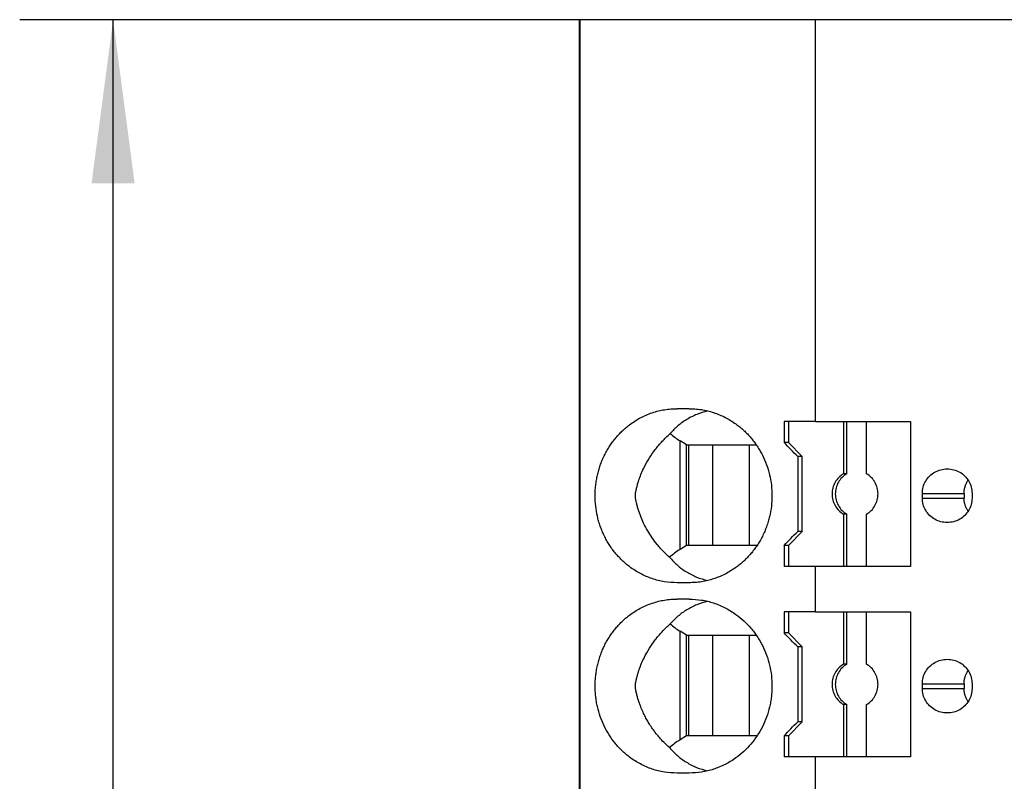
# Model space of a CAD drawing. Units: millimetres. Extents: x -1141 to -844, y -1154 to -944.
# Drawn here: x -1054 to -1033, y -1073 to -1056 of the extents above; entities that cross this region are included whole.
import ezdxf

# ---------------------------------------------------------------- set-up
doc = ezdxf.new("R2010")
doc.units = ezdxf.units.MM
doc.layers.add('1', color=7, linetype='Continuous')
doc.styles.add('CONVERTER_11', font='txt.shx', dxfattribs={"width": 0.9})
doc.dimstyles.new('ME10_DIM_10', dxfattribs={"dimtxt": 7, "dimasz": 7, "dimexe": 4, "dimexo": 0, "dimgap": 4, "dimtad": 1, "dimdec": 4, "dimdsep": 46, "dimtxsty": 'CONVERTER_11', "dimsah": 1, "dimcen": 0.09, "dimclrd": 2, "dimclre": 2, "dimclrt": 3, "dimadec": 0, "dimazin": 0, "dimtfac": 1, "dimtdec": 4, "dimtix": 1, "dimtmove": 0, "dimatfit": 3, "dimfxl": 1, "dimtolj": 1, "dimtzin": 0, "dimarcsym": 0})

# ---------------------------------------------------------------- blocks, each defined once
blk = doc.blocks.new('PTRE_6-2_10-select__2', base_point=(-2084.699, -2226.631))
at = {"color": 7, "linetype": 'Continuous'}
for p, q in [((-2084.699, -2226.631), (-2084.699, -2112.531)), ((-2084.699, -2112.531), (-2084.68, -2112.531)), ((-2084.68, -2226.631), (-2084.68, -2112.531)), ((-2074.595, -2112.531), (-2084.68, -2112.531)), ((-2074.595, -2129.731), (-2074.595, -2112.531)), ((-2065.138, -2112.531), (-2074.595, -2112.531)), ((-2080.007, -2129.181), (-2080.527, -2129.181)), ((-2075.758, -2129.731), (-2075.934, -2129.731)), ((-2075.934, -2129.731), (-2075.934, -2130.631)), ((-2074.595, -2129.731), (-2075.758, -2129.731)), ((-2075.758, -2129.731), (-2075.758, -2130.631)), ((-2074.595, -2129.731), (-2073.395, -2129.731)), ((-2073.395, -2129.731), (-2073.395, -2131.965)), ((-2073.395, -2129.731), (-2073.256, -2129.731)), ((-2073.256, -2129.731), (-2072.41, -2129.731)), ((-2073.256, -2131.965), (-2073.256, -2129.731)), ((-2072.41, -2129.731), (-2070.529, -2129.731)), ((-2072.41, -2131.965), (-2072.41, -2129.731)), ((-2070.529, -2129.731), (-2070.529, -2135.931)), ((-2080.127, -2130.731), (-2080.398, -2130.559)), ((-2080.127, -2130.731), (-2080.036, -2130.731)), ((-2080.127, -2135.031), (-2080.127, -2130.731)), ((-2080.036, -2130.731), (-2079.012, -2130.731)), ((-2080.036, -2130.731), (-2080.036, -2135.031)), ((-2079.012, -2130.731), (-2079.012, -2135.031)), ((-2079.012, -2130.731), (-2077.423, -2130.731)), ((-2077.423, -2135.031), (-2077.423, -2130.731)), ((-2077.423, -2130.731), (-2077.13, -2130.731)), ((-2075.758, -2130.631), (-2075.934, -2130.631)), ((-2075.167, -2131.231), (-2075.758, -2130.631)), ((-2075.167, -2131.231), (-2075.359, -2131.231)), ((-2075.359, -2131.231), (-2075.359, -2134.431)), ((-2075.167, -2134.431), (-2075.167, -2131.231)), ((-2073.256, -2131.965), (-2073.395, -2131.965)), ((-2070.02, -2133.006), (-2070.02, -2132.806)), ((-2068.234, -2132.806), (-2068.234, -2133.006)), ((-2067.888, -2132.806), (-2067.888, -2133.006)), ((-2073.395, -2133.697), (-2073.395, -2135.931)), ((-2073.256, -2133.697), (-2073.395, -2133.697)), ((-2073.256, -2135.931), (-2073.256, -2133.697)), ((-2072.41, -2135.931), (-2072.41, -2133.697)), ((-2075.167, -2134.431), (-2075.758, -2135.031)), ((-2075.167, -2134.431), (-2075.359, -2134.431)), ((-2080.127, -2135.031), (-2080.398, -2135.203)), ((-2080.036, -2135.031), (-2080.127, -2135.031)), ((-2079.012, -2135.031), (-2080.036, -2135.031)), ((-2077.423, -2135.031), (-2079.012, -2135.031)), ((-2077.096, -2135.031), (-2077.423, -2135.031)), ((-2075.758, -2135.031), (-2075.934, -2135.031)), ((-2075.934, -2135.031), (-2075.934, -2135.931)), ((-2075.758, -2135.031), (-2075.758, -2135.931)), ((-2075.758, -2135.931), (-2075.934, -2135.931)), ((-2074.595, -2135.931), (-2075.758, -2135.931)), ((-2073.395, -2135.931), (-2074.595, -2135.931)), ((-2074.595, -2137.881), (-2074.595, -2135.931)), ((-2073.256, -2135.931), (-2073.395, -2135.931)), ((-2072.41, -2135.931), (-2073.256, -2135.931)), ((-2070.529, -2135.931), (-2072.41, -2135.931)), ((-2080.007, -2136.631), (-2080.527, -2136.631)), ((-2080.007, -2137.331), (-2080.527, -2137.331)), ((-2075.758, -2137.881), (-2075.934, -2137.881)), ((-2075.934, -2137.881), (-2075.934, -2138.781)), ((-2074.595, -2137.881), (-2075.758, -2137.881)), ((-2075.758, -2137.881), (-2075.758, -2138.781)), ((-2074.595, -2137.881), (-2073.395, -2137.881)), ((-2073.395, -2137.881), (-2073.256, -2137.881)), ((-2073.395, -2137.881), (-2073.395, -2140.115)), ((-2073.256, -2137.881), (-2072.41, -2137.881)), ((-2073.256, -2140.115), (-2073.256, -2137.881)), ((-2072.41, -2137.881), (-2070.529, -2137.881)), ((-2072.41, -2140.115), (-2072.41, -2137.881)), ((-2070.529, -2137.881), (-2070.529, -2144.081)), ((-2080.127, -2138.881), (-2080.398, -2138.709)), ((-2080.127, -2138.881), (-2080.036, -2138.881)), ((-2080.127, -2143.181), (-2080.127, -2138.881)), ((-2080.036, -2138.881), (-2079.012, -2138.881)), ((-2080.036, -2138.881), (-2080.036, -2143.181)), ((-2079.012, -2138.881), (-2079.012, -2143.181)), ((-2079.012, -2138.881), (-2077.423, -2138.881)), ((-2077.423, -2138.881), (-2077.13, -2138.881)), ((-2077.423, -2143.181), (-2077.423, -2138.881)), ((-2075.758, -2138.781), (-2075.934, -2138.781)), ((-2075.167, -2139.381), (-2075.758, -2138.781)), ((-2075.167, -2139.381), (-2075.359, -2139.381)), ((-2075.359, -2139.381), (-2075.359, -2142.581)), ((-2075.167, -2142.581), (-2075.167, -2139.381)), ((-2073.256, -2140.115), (-2073.395, -2140.115)), ((-2070.02, -2141.156), (-2070.02, -2140.956)), ((-2068.234, -2140.956), (-2068.234, -2141.156)), ((-2067.888, -2140.956), (-2067.888, -2141.156)), ((-2073.256, -2141.847), (-2073.395, -2141.847)), ((-2073.395, -2141.847), (-2073.395, -2144.081)), ((-2073.256, -2144.081), (-2073.256, -2141.847)), ((-2072.41, -2144.081), (-2072.41, -2141.847)), ((-2075.167, -2142.581), (-2075.758, -2143.181)), ((-2075.167, -2142.581), (-2075.359, -2142.581)), ((-2080.127, -2143.181), (-2080.398, -2143.353)), ((-2080.036, -2143.181), (-2080.127, -2143.181)), ((-2079.012, -2143.181), (-2080.036, -2143.181)), ((-2077.423, -2143.181), (-2079.012, -2143.181)), ((-2077.096, -2143.181), (-2077.423, -2143.181)), ((-2075.758, -2143.181), (-2075.934, -2143.181)), ((-2075.934, -2143.181), (-2075.934, -2144.081)), ((-2075.758, -2143.181), (-2075.758, -2144.081)), ((-2075.758, -2144.081), (-2075.934, -2144.081)), ((-2074.595, -2144.081), (-2075.758, -2144.081)), ((-2073.395, -2144.081), (-2074.595, -2144.081)), ((-2074.595, -2146.031), (-2074.595, -2144.081)), ((-2073.256, -2144.081), (-2073.395, -2144.081)), ((-2072.41, -2144.081), (-2073.256, -2144.081)), ((-2070.529, -2144.081), (-2072.41, -2144.081)), ((-2080.007, -2144.781), (-2080.527, -2144.781))]:
    blk.add_line(p, q, dxfattribs=at)
at = {"color": 2, "linetype": 'Continuous'}
for p, q in [((-2080.398, -2135.203), (-2080.398, -2130.559)), ((-2070.02, -2132.806), (-2068.234, -2132.806)), ((-2070.02, -2133.006), (-2068.234, -2133.006)), ((-2080.398, -2143.353), (-2080.398, -2138.709)), ((-2070.02, -2140.956), (-2068.234, -2140.956)), ((-2070.02, -2141.156), (-2068.234, -2141.156))]:
    blk.add_line(p, q, dxfattribs=at)
at = {"color": 7, "linetype": 'Continuous'}
for points, knots in [([(-2080.527, -2136.631), (-2080.708, -2136.623), (-2081.07, -2136.606), (-2081.511, -2136.491), (-2081.851, -2136.361), (-2082.094, -2136.245), (-2082.333, -2136.107), (-2082.541, -2135.963), (-2082.73, -2135.812), (-2082.891, -2135.665), (-2083.043, -2135.509), (-2083.185, -2135.345), (-2083.315, -2135.175), (-2083.435, -2134.997), (-2083.548, -2134.808), (-2083.649, -2134.613), (-2083.74, -2134.41), (-2083.819, -2134.202), (-2083.885, -2133.994), (-2083.958, -2133.709), (-2084.019, -2133.349), (-2084.039, -2132.984), (-2084.031, -2132.689), (-2084.013, -2132.465), (-2083.981, -2132.242), (-2083.938, -2132.025), (-2083.884, -2131.815), (-2083.819, -2131.61), (-2083.742, -2131.406), (-2083.653, -2131.207), (-2083.55, -2131.008), (-2083.439, -2130.822), (-2083.317, -2130.64), (-2083.182, -2130.465), (-2083.038, -2130.299), (-2082.891, -2130.148), (-2082.735, -2130.006), (-2082.481, -2129.8), (-2082.107, -2129.561), (-2081.679, -2129.377), (-2081.328, -2129.275), (-2081.056, -2129.22), (-2080.792, -2129.187), (-2080.611, -2129.183), (-2080.527, -2129.181)], [0, 0, 0, 0, 0.54221, 1.085665, 1.358728, 1.632615, 1.891059, 2.187968, 2.390513, 2.615798, 2.841351, 3.045673, 3.2637, 3.48245, 3.691308, 3.924028, 4.141004, 4.358513, 4.58921, 4.797729, 5.239585, 5.682128, 5.891687, 6.124043, 6.357133, 6.566871, 6.786683, 7.006087, 7.212533, 7.440572, 7.661692, 7.88215, 8.08963, 8.318927, 8.545304, 8.748801, 8.952119, 9.176632, 9.729272, 10.278044, 10.568287, 10.821858, 11.111379, 11.364604, 11.364604, 11.364604, 11.364604]), ([(-2080.007, -2129.181), (-2079.925, -2129.183), (-2079.749, -2129.187), (-2079.486, -2129.218), (-2079.22, -2129.271), (-2078.876, -2129.368), (-2078.46, -2129.54), (-2078.092, -2129.765), (-2077.833, -2129.963), (-2077.668, -2130.106), (-2077.509, -2130.262), (-2077.362, -2130.425), (-2077.223, -2130.597), (-2077.093, -2130.782), (-2076.975, -2130.972), (-2076.833, -2131.235), (-2076.686, -2131.575), (-2076.556, -2132.007), (-2076.478, -2132.453), (-2076.451, -2132.906), (-2076.478, -2133.359), (-2076.543, -2133.728), (-2076.62, -2134.019), (-2076.69, -2134.229), (-2076.774, -2134.441), (-2076.87, -2134.648), (-2076.979, -2134.847), (-2077.097, -2135.037), (-2077.223, -2135.215), (-2077.362, -2135.387), (-2077.509, -2135.55), (-2077.668, -2135.706), (-2077.833, -2135.849), (-2078.092, -2136.048), (-2078.46, -2136.272), (-2078.871, -2136.442), (-2079.214, -2136.54), (-2079.48, -2136.593), (-2079.749, -2136.626), (-2079.925, -2136.629), (-2080.007, -2136.631)], [0, 0, 0, 0, 0.246376, 0.527534, 0.792937, 1.058875, 1.597457, 2.139612, 2.345899, 2.575865, 2.794286, 3.013381, 3.234727, 3.456726, 3.691868, 3.903807, 4.351905, 4.801738, 5.254301, 5.707487, 6.160672, 6.613235, 6.826938, 7.06415, 7.276268, 7.51155, 7.74716, 7.958631, 8.18063, 8.401976, 8.621071, 8.839492, 9.069458, 9.275745, 9.8179, 10.356482, 10.605062, 10.887822, 11.168979, 11.415355, 11.415355, 11.415355, 11.415355]), ([(-2079.215, -2129.276), (-2079.37, -2129.321), (-2079.679, -2129.409), (-2080.106, -2129.629), (-2080.496, -2129.902), (-2080.712, -2130.132), (-2080.82, -2130.247)], [0, 0, 0, 0, 0.483805, 0.960882, 1.433754, 1.905334, 1.905334, 1.905334, 1.905334]), ([(-2080.849, -2135.54), (-2080.918, -2135.477), (-2081.05, -2135.356), (-2081.223, -2135.172), (-2081.405, -2134.96), (-2081.594, -2134.709), (-2081.79, -2134.403), (-2081.953, -2134.096), (-2082.066, -2133.839), (-2082.141, -2133.637), (-2082.184, -2133.508), (-2082.216, -2133.399), (-2082.236, -2133.324), (-2082.257, -2133.243), (-2082.273, -2133.174), (-2082.285, -2133.117), (-2082.293, -2133.072), (-2082.3, -2133.031), (-2082.306, -2132.992), (-2082.309, -2132.962), (-2082.312, -2132.935), (-2082.312, -2132.91), (-2082.312, -2132.886), (-2082.31, -2132.861), (-2082.308, -2132.835), (-2082.304, -2132.805), (-2082.299, -2132.774), (-2082.293, -2132.741), (-2082.285, -2132.7), (-2082.274, -2132.645), (-2082.259, -2132.577), (-2082.242, -2132.509), (-2082.217, -2132.418), (-2082.185, -2132.31), (-2082.128, -2132.137), (-2082.045, -2131.923), (-2081.906, -2131.621), (-2081.716, -2131.283), (-2081.502, -2130.977), (-2081.314, -2130.744), (-2081.161, -2130.574), (-2081, -2130.408), (-2080.882, -2130.303), (-2080.82, -2130.247)], [0, 0, 0, 0, 0.281056, 0.534837, 0.758828, 1.118818, 1.476858, 1.847321, 2.162257, 2.316978, 2.493196, 2.5698, 2.656877, 2.727909, 2.820415, 2.86797, 2.90437, 2.958216, 2.991707, 3.022531, 3.047907, 3.072886, 3.097481, 3.120858, 3.14796, 3.174854, 3.212663, 3.242649, 3.274408, 3.337663, 3.411289, 3.484821, 3.547526, 3.695207, 3.821722, 4.094634, 4.381827, 4.817821, 5.258321, 5.49938, 5.717421, 5.942346, 6.192057, 6.192057, 6.192057, 6.192057]), ([(-2080.82, -2130.247), (-2080.752, -2130.303), (-2080.617, -2130.415), (-2080.471, -2130.511), (-2080.398, -2130.559)], [0, 0, 0, 0, 0.2649504, 0.5253789, 0.5253789, 0.5253789, 0.5253789]), ([(-2075.359, -2131.231), (-2075.455, -2131.131), (-2075.647, -2130.931), (-2075.839, -2130.731), (-2075.934, -2130.631)], [0, 0, 0, 0, 0.4157611, 0.8311298, 0.8311298, 0.8311298, 0.8311298]), ([(-2073.395, -2131.965), (-2073.466, -2132.015), (-2073.609, -2132.114), (-2073.765, -2132.327), (-2073.865, -2132.57), (-2073.898, -2132.831), (-2073.865, -2133.093), (-2073.765, -2133.336), (-2073.609, -2133.549), (-2073.466, -2133.648), (-2073.395, -2133.697)], [0, 0, 0, 0, 0.258563, 0.518153, 0.778628, 1.039613, 1.300599, 1.561074, 1.820664, 2.079227, 2.079227, 2.079227, 2.079227]), ([(-2073.256, -2131.965), (-2073.327, -2132.015), (-2073.47, -2132.114), (-2073.626, -2132.327), (-2073.726, -2132.57), (-2073.76, -2132.831), (-2073.726, -2133.093), (-2073.626, -2133.336), (-2073.47, -2133.549), (-2073.327, -2133.648), (-2073.256, -2133.697)], [0, 0, 0, 0, 0.258563, 0.518153, 0.778628, 1.039613, 1.300599, 1.561074, 1.820664, 2.079227, 2.079227, 2.079227, 2.079227]), ([(-2072.41, -2133.697), (-2072.339, -2133.648), (-2072.196, -2133.549), (-2072.04, -2133.336), (-2071.94, -2133.093), (-2071.906, -2132.831), (-2071.94, -2132.57), (-2072.04, -2132.327), (-2072.196, -2132.114), (-2072.339, -2132.015), (-2072.41, -2131.965)], [0, 0, 0, 0, 0.258563, 0.518153, 0.778628, 1.039613, 1.300599, 1.561074, 1.820664, 2.079227, 2.079227, 2.079227, 2.079227]), ([(-2070.02, -2132.806), (-2070.013, -2132.715), (-2069.999, -2132.531), (-2069.887, -2132.275), (-2069.717, -2132.055), (-2069.493, -2131.887), (-2069.233, -2131.777), (-2069.047, -2131.763), (-2068.954, -2131.756)], [0, 0, 0, 0, 0.274178, 0.548906, 0.824585, 1.101359, 1.379078, 1.65734, 1.65734, 1.65734, 1.65734]), ([(-2068.954, -2131.756), (-2068.861, -2131.763), (-2068.675, -2131.777), (-2068.416, -2131.887), (-2068.192, -2132.055), (-2068.021, -2132.275), (-2067.909, -2132.531), (-2067.895, -2132.715), (-2067.888, -2132.806)], [0, 0, 0, 0, 0.278262, 0.55598, 0.832754, 1.108434, 1.383162, 1.65734, 1.65734, 1.65734, 1.65734]), ([(-2068.234, -2132.806), (-2068.233, -2132.781), (-2068.232, -2132.734), (-2068.224, -2132.664), (-2068.212, -2132.596), (-2068.188, -2132.505), (-2068.146, -2132.393), (-2068.098, -2132.305), (-2068.065, -2132.256), (-2068.059, -2132.246), (-2068.055, -2132.242)], [0, 0, 0, 0, 0.0754925, 0.1421946, 0.2089941, 0.284469, 0.4243454, 0.5658587, 0.5836541, 0.6011242, 0.6011242, 0.6011242, 0.6011242]), ([(-2068.954, -2134.056), (-2069.047, -2134.049), (-2069.233, -2134.035), (-2069.493, -2133.925), (-2069.717, -2133.758), (-2069.887, -2133.538), (-2069.999, -2133.281), (-2070.013, -2133.098), (-2070.02, -2133.006)], [0, 0, 0, 0, 0.278262, 0.55598, 0.832754, 1.108434, 1.383162, 1.65734, 1.65734, 1.65734, 1.65734]), ([(-2067.888, -2133.006), (-2067.895, -2133.098), (-2067.909, -2133.281), (-2068.021, -2133.538), (-2068.192, -2133.758), (-2068.416, -2133.925), (-2068.675, -2134.035), (-2068.861, -2134.049), (-2068.954, -2134.056)], [0, 0, 0, 0, 0.274178, 0.548906, 0.824585, 1.101359, 1.379078, 1.65734, 1.65734, 1.65734, 1.65734]), ([(-2068.055, -2133.571), (-2068.059, -2133.566), (-2068.065, -2133.556), (-2068.084, -2133.528), (-2068.111, -2133.483), (-2068.144, -2133.419), (-2068.171, -2133.353), (-2068.201, -2133.263), (-2068.228, -2133.148), (-2068.232, -2133.054), (-2068.234, -2133.006)], [0, 0, 0, 0, 0.0179998, 0.0352655, 0.1012113, 0.1750532, 0.2501608, 0.3168311, 0.4592464, 0.6011131, 0.6011131, 0.6011131, 0.6011131]), ([(-2075.934, -2135.031), (-2075.839, -2134.931), (-2075.647, -2134.731), (-2075.455, -2134.531), (-2075.359, -2134.431)], [0, 0, 0, 0, 0.4153687, 0.8311298, 0.8311298, 0.8311298, 0.8311298]), ([(-2080.398, -2135.203), (-2080.476, -2135.255), (-2080.633, -2135.359), (-2080.777, -2135.479), (-2080.849, -2135.54)], [0, 0, 0, 0, 0.2790506, 0.5632647, 0.5632647, 0.5632647, 0.5632647]), ([(-2080.849, -2135.54), (-2080.74, -2135.659), (-2080.522, -2135.895), (-2080.126, -2136.176), (-2079.692, -2136.402), (-2079.377, -2136.492), (-2079.219, -2136.537)], [0, 0, 0, 0, 0.480751, 0.962687, 1.448901, 1.94208, 1.94208, 1.94208, 1.94208]), ([(-2080.527, -2144.781), (-2080.708, -2144.773), (-2081.07, -2144.756), (-2081.506, -2144.643), (-2081.846, -2144.514), (-2082.088, -2144.398), (-2082.333, -2144.257), (-2082.541, -2144.113), (-2082.73, -2143.962), (-2082.886, -2143.82), (-2083.038, -2143.664), (-2083.228, -2143.445), (-2083.444, -2143.146), (-2083.657, -2142.762), (-2083.824, -2142.357), (-2083.925, -2142.005), (-2083.982, -2141.717), (-2084.013, -2141.498), (-2084.031, -2141.277), (-2084.037, -2141.052), (-2084.031, -2140.831), (-2084.012, -2140.615), (-2083.982, -2140.399), (-2083.94, -2140.182), (-2083.884, -2139.965), (-2083.817, -2139.753), (-2083.739, -2139.549), (-2083.648, -2139.346), (-2083.548, -2139.155), (-2083.435, -2138.966), (-2083.315, -2138.787), (-2083.185, -2138.618), (-2083.043, -2138.454), (-2082.894, -2138.3), (-2082.732, -2138.153), (-2082.478, -2137.948), (-2082.107, -2137.711), (-2081.679, -2137.527), (-2081.328, -2137.425), (-2081.056, -2137.37), (-2080.792, -2137.337), (-2080.611, -2137.333), (-2080.527, -2137.331)], [0, 0, 0, 0, 0.54221, 1.085665, 1.340512, 1.632613, 1.891057, 2.187966, 2.390511, 2.615797, 2.819294, 3.045671, 3.483268, 3.923648, 4.359379, 4.797003, 5.018288, 5.239831, 5.460745, 5.681747, 5.914218, 6.123662, 6.333726, 6.56649, 6.786302, 7.005706, 7.234404, 7.44019, 7.67291, 7.881769, 8.100519, 8.318546, 8.522868, 8.74842, 8.962694, 9.176251, 9.728891, 10.277663, 10.567906, 10.821478, 11.110998, 11.364223, 11.364223, 11.364223, 11.364223]), ([(-2079.215, -2137.426), (-2079.37, -2137.471), (-2079.679, -2137.559), (-2080.106, -2137.779), (-2080.496, -2138.052), (-2080.712, -2138.282), (-2080.82, -2138.397)], [0, 0, 0, 0, 0.483805, 0.960882, 1.433754, 1.905334, 1.905334, 1.905334, 1.905334]), ([(-2080.007, -2137.331), (-2079.83, -2137.339), (-2079.477, -2137.355), (-2078.958, -2137.485), (-2078.46, -2137.69), (-2078.027, -2137.955), (-2077.661, -2138.254), (-2077.407, -2138.518), (-2077.223, -2138.747), (-2077.093, -2138.932), (-2076.975, -2139.122), (-2076.833, -2139.385), (-2076.686, -2139.725), (-2076.556, -2140.157), (-2076.478, -2140.603), (-2076.456, -2140.977), (-2076.464, -2141.279), (-2076.483, -2141.504), (-2076.517, -2141.733), (-2076.578, -2142.028), (-2076.686, -2142.388), (-2076.864, -2142.8), (-2077.089, -2143.186), (-2077.356, -2143.541), (-2077.661, -2143.858), (-2077.962, -2144.105), (-2078.235, -2144.285), (-2078.478, -2144.419), (-2078.718, -2144.529), (-2079.052, -2144.65), (-2079.477, -2144.757), (-2079.83, -2144.773), (-2080.007, -2144.781)], [0, 0, 0, 0, 0.528264, 1.058062, 1.596644, 2.138799, 2.574132, 3.012171, 3.233517, 3.455517, 3.690658, 3.902598, 4.350696, 4.800529, 5.253091, 5.706277, 5.920597, 6.158642, 6.385642, 6.61241, 7.062243, 7.510341, 7.956608, 8.400374, 8.838413, 9.273746, 9.565064, 9.819039, 10.10529, 10.355293, 10.885092, 11.413355, 11.413355, 11.413355, 11.413355]), ([(-2080.849, -2143.69), (-2080.918, -2143.627), (-2081.05, -2143.506), (-2081.223, -2143.322), (-2081.384, -2143.134), (-2081.533, -2142.941), (-2081.668, -2142.744), (-2081.783, -2142.558), (-2081.888, -2142.369), (-2081.989, -2142.165), (-2082.073, -2141.969), (-2082.141, -2141.787), (-2082.184, -2141.658), (-2082.216, -2141.549), (-2082.236, -2141.474), (-2082.257, -2141.393), (-2082.272, -2141.326), (-2082.284, -2141.268), (-2082.293, -2141.223), (-2082.3, -2141.181), (-2082.306, -2141.142), (-2082.309, -2141.112), (-2082.312, -2141.085), (-2082.312, -2141.06), (-2082.312, -2141.036), (-2082.31, -2141.011), (-2082.308, -2140.985), (-2082.304, -2140.955), (-2082.299, -2140.924), (-2082.293, -2140.891), (-2082.285, -2140.85), (-2082.274, -2140.795), (-2082.259, -2140.727), (-2082.242, -2140.659), (-2082.217, -2140.568), (-2082.185, -2140.46), (-2082.128, -2140.287), (-2082.045, -2140.073), (-2081.906, -2139.771), (-2081.716, -2139.433), (-2081.507, -2139.133), (-2081.319, -2138.899), (-2081.161, -2138.723), (-2080.994, -2138.553), (-2080.876, -2138.447), (-2080.82, -2138.397)], [0, 0, 0, 0, 0.281056, 0.534837, 0.758828, 1.024225, 1.264216, 1.476956, 1.680619, 1.910027, 2.162449, 2.31717, 2.493389, 2.569992, 2.65707, 2.728101, 2.820608, 2.864515, 2.904562, 2.958408, 2.991899, 3.022723, 3.0481, 3.073079, 3.097673, 3.12105, 3.148152, 3.175046, 3.212855, 3.242841, 3.2746, 3.337855, 3.411481, 3.485013, 3.547719, 3.6954, 3.821915, 4.094826, 4.38202, 4.818013, 5.258514, 5.476279, 5.717614, 5.967523, 6.192249, 6.192249, 6.192249, 6.192249]), ([(-2080.82, -2138.397), (-2080.752, -2138.453), (-2080.617, -2138.565), (-2080.471, -2138.661), (-2080.398, -2138.709)], [0, 0, 0, 0, 0.2649504, 0.5253789, 0.5253789, 0.5253789, 0.5253789]), ([(-2075.359, -2139.381), (-2075.455, -2139.281), (-2075.647, -2139.081), (-2075.839, -2138.881), (-2075.934, -2138.781)], [0, 0, 0, 0, 0.4157611, 0.8311298, 0.8311298, 0.8311298, 0.8311298]), ([(-2073.395, -2140.115), (-2073.466, -2140.165), (-2073.609, -2140.264), (-2073.765, -2140.477), (-2073.865, -2140.72), (-2073.898, -2140.981), (-2073.865, -2141.243), (-2073.765, -2141.486), (-2073.609, -2141.699), (-2073.466, -2141.798), (-2073.395, -2141.847)], [0, 0, 0, 0, 0.258563, 0.518153, 0.778628, 1.039613, 1.300599, 1.561074, 1.820664, 2.079227, 2.079227, 2.079227, 2.079227]), ([(-2073.256, -2140.115), (-2073.327, -2140.165), (-2073.47, -2140.264), (-2073.626, -2140.477), (-2073.726, -2140.72), (-2073.76, -2140.981), (-2073.726, -2141.243), (-2073.626, -2141.486), (-2073.47, -2141.699), (-2073.327, -2141.798), (-2073.256, -2141.847)], [0, 0, 0, 0, 0.258563, 0.518153, 0.778628, 1.039613, 1.300599, 1.561074, 1.820664, 2.079227, 2.079227, 2.079227, 2.079227]), ([(-2072.41, -2141.847), (-2072.339, -2141.798), (-2072.196, -2141.699), (-2072.04, -2141.486), (-2071.94, -2141.243), (-2071.906, -2140.981), (-2071.94, -2140.72), (-2072.04, -2140.477), (-2072.196, -2140.264), (-2072.339, -2140.165), (-2072.41, -2140.115)], [0, 0, 0, 0, 0.258563, 0.518153, 0.778628, 1.039613, 1.300599, 1.561074, 1.820664, 2.079227, 2.079227, 2.079227, 2.079227]), ([(-2070.02, -2140.956), (-2070.013, -2140.865), (-2069.999, -2140.681), (-2069.887, -2140.425), (-2069.717, -2140.205), (-2069.493, -2140.037), (-2069.233, -2139.927), (-2069.047, -2139.913), (-2068.954, -2139.906)], [0, 0, 0, 0, 0.274178, 0.548906, 0.824585, 1.101359, 1.379078, 1.65734, 1.65734, 1.65734, 1.65734]), ([(-2068.954, -2139.906), (-2068.861, -2139.913), (-2068.675, -2139.927), (-2068.416, -2140.037), (-2068.192, -2140.205), (-2068.021, -2140.425), (-2067.909, -2140.681), (-2067.895, -2140.865), (-2067.888, -2140.956)], [0, 0, 0, 0, 0.278262, 0.55598, 0.832754, 1.108434, 1.383162, 1.65734, 1.65734, 1.65734, 1.65734]), ([(-2068.234, -2140.956), (-2068.233, -2140.931), (-2068.232, -2140.884), (-2068.224, -2140.812), (-2068.211, -2140.743), (-2068.193, -2140.674), (-2068.171, -2140.608), (-2068.144, -2140.544), (-2068.112, -2140.482), (-2068.085, -2140.437), (-2068.065, -2140.406), (-2068.059, -2140.397), (-2068.055, -2140.392)], [0, 0, 0, 0, 0.0754925, 0.1421946, 0.2176861, 0.284469, 0.3551857, 0.4262472, 0.4921511, 0.566035, 0.5836514, 0.6013004, 0.6013004, 0.6013004, 0.6013004]), ([(-2068.954, -2142.206), (-2069.047, -2142.199), (-2069.233, -2142.185), (-2069.493, -2142.075), (-2069.717, -2141.908), (-2069.887, -2141.688), (-2069.999, -2141.431), (-2070.013, -2141.248), (-2070.02, -2141.156)], [0, 0, 0, 0, 0.278262, 0.55598, 0.832754, 1.108434, 1.383162, 1.65734, 1.65734, 1.65734, 1.65734]), ([(-2067.888, -2141.156), (-2067.895, -2141.248), (-2067.909, -2141.431), (-2068.021, -2141.688), (-2068.192, -2141.908), (-2068.416, -2142.075), (-2068.675, -2142.185), (-2068.861, -2142.199), (-2068.954, -2142.206)], [0, 0, 0, 0, 0.274178, 0.548906, 0.824585, 1.101359, 1.379078, 1.65734, 1.65734, 1.65734, 1.65734]), ([(-2068.055, -2141.721), (-2068.059, -2141.716), (-2068.065, -2141.706), (-2068.098, -2141.657), (-2068.146, -2141.57), (-2068.196, -2141.437), (-2068.228, -2141.298), (-2068.232, -2141.204), (-2068.234, -2141.156)], [0, 0, 0, 0, 0.0176475, 0.0352655, 0.1767788, 0.3166551, 0.4590704, 0.6009371, 0.6009371, 0.6009371, 0.6009371]), ([(-2075.934, -2143.181), (-2075.839, -2143.081), (-2075.647, -2142.881), (-2075.455, -2142.681), (-2075.359, -2142.581)], [0, 0, 0, 0, 0.4153687, 0.8311298, 0.8311298, 0.8311298, 0.8311298]), ([(-2080.398, -2143.353), (-2080.476, -2143.405), (-2080.633, -2143.509), (-2080.777, -2143.629), (-2080.849, -2143.69)], [0, 0, 0, 0, 0.2790506, 0.5632647, 0.5632647, 0.5632647, 0.5632647]), ([(-2080.849, -2143.69), (-2080.74, -2143.809), (-2080.522, -2144.045), (-2080.126, -2144.326), (-2079.692, -2144.552), (-2079.377, -2144.642), (-2079.219, -2144.687)], [0, 0, 0, 0, 0.480751, 0.962687, 1.448901, 1.94208, 1.94208, 1.94208, 1.94208])]:
    blk.add_open_spline(points, degree=3, knots=knots, dxfattribs=at)
blk = doc.blocks.new('*D17')
at = {"layer": '1', "color": 2, "linetype": 'Continuous'}
for p, q in [((-2084.68, -2112.531), (-2108.68, -2112.531)), ((-2104.68, -2226.631), (-2104.68, -2112.531)), ((-2084.68, -2226.631), (-2108.68, -2226.631))]:
    blk.add_line(p, q, dxfattribs=at)
at = {"layer": '1', "color": 2}
for points in [[(-2103.758, -2119.531), (-2105.601, -2119.531), (-2104.68, -2112.531)], [(-2105.601, -2219.631), (-2103.758, -2219.631), (-2104.68, -2226.631)]]:
    blk.add_solid(points, dxfattribs=at)
at = {"layer": '1', "color": 3, "insert": (-2109.38, -2179.206), "char_height": 7, "attachment_point": 7, "rotation": 90, "line_spacing_factor": 0.60024, "style": 'CONVERTER_11'}
blk.add_mtext('114,1', dxfattribs=at)
blk = doc.blocks.new('Drfsicht1', base_point=(-2034.86482, -2169.58126))
blk.add_blockref('PTRE_6-2_10-select__2', (-2084.69897, -2226.63126))
at = {"layer": '1'}
dim = blk.add_linear_dim(base=(-2104.67964, -2226.63126), p1=(-2084.67964, -2112.53126), p2=(-2084.67964, -2226.63126), angle=90, dimstyle='ME10_DIM_10', dxfattribs=at)
dim.commit()
dim.dimension.update_dxf_attribs({"geometry": '*D17', "text_midpoint": (-2112.52964, -2169.58126), "text_rotation": 90})
blk = doc.blocks.new('1')
at = {"xscale": 0.5, "yscale": 0.5, "zscale": 0.5}
blk.add_blockref('Drfsicht1', (-1017.432, -1084.791), dxfattribs=at)

msp = doc.modelspace()

# ---------------------------------------------------------------- block references
at = {"layer": '1'}
msp.add_blockref('1', (0, 0), dxfattribs=at)

doc.saveas('drawing.dxf')
